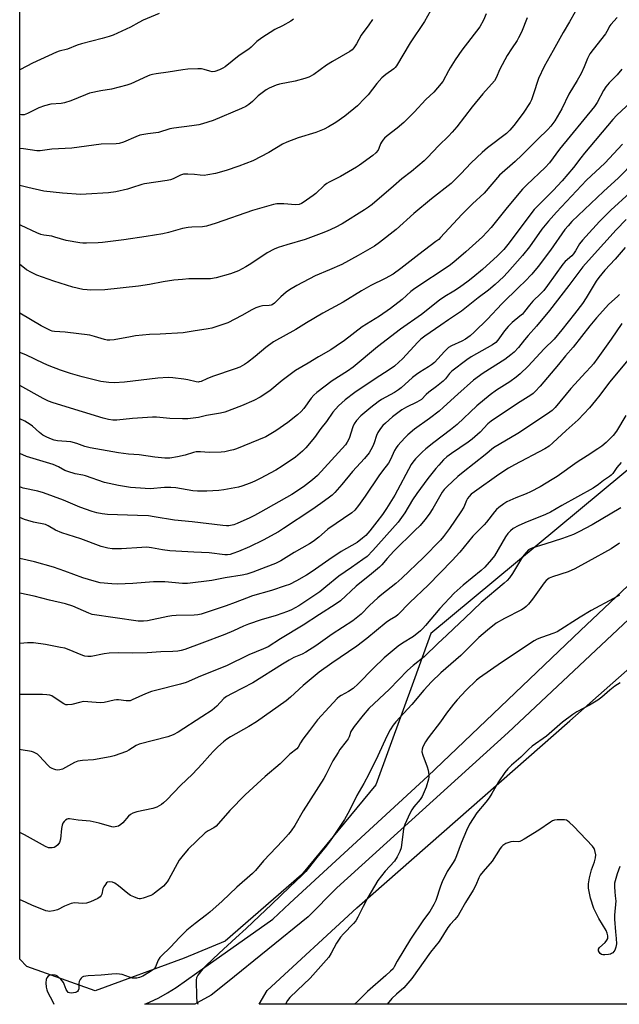
# Model space of a CAD drawing. Units: inches. Extents: x 1321762 to 1327762, y 517447 to 521448.
# Drawn here: x 1321762 to 1322005, y 517448 to 517848 of the extents above; entities that cross this region are included whole.
import ezdxf

# ---------------------------------------------------------------- set-up
doc = ezdxf.new("R2010")
doc.units = ezdxf.units.IN
doc.header["$MEASUREMENT"] = 0
for name, color, linetype in [('NTRL-Trees', 3, 'Continuous'), ('TRANS-Road', 130, 'Continuous'), ('Undefined', 1, 'Continuous')]:
    doc.layers.add(name, color=color, linetype=linetype)

msp = doc.modelspace()

# ---------------------------------------------------------------- linework, layer by layer
at = {"layer": 'NTRL-Trees'}
msp.add_lwpolyline([(1322270.31, 517447.63), (1321858.83, 517447.67), (1321862.02, 517453.28), (1321898.53, 517486.83), (1321985.1, 517562.85), (1322058.31, 517627.6), (1322174.44, 517736.7), (1322226.23, 517788.48)], dxfattribs=at)
msp.add_polyline3d([(1322201.08, 517874.74, 0), (1322135.77, 517770.5, 0), (1321928.57, 517598.34, 0), (1321922.02, 517580.29, 0), (1321906.27, 517536.8, 0), (1321876.01, 517500.2, 0), (1321845.05, 517473.26, 0), (1321828.3, 517466.39, 0), (1321792.21, 517453.07, 0), (1321764.4, 517463.05, 0), (1321761.51, 517465.97, 0), (1321761.55, 517899.36, 0)], dxfattribs=at)
at = {"layer": 'TRANS-Road'}
msp.add_lwpolyline([(1322033.36, 517626.95), (1321959.94, 517558.07), (1321890.37, 517494.91), (1321878.73, 517483.18), (1321845.94, 517456.66), (1321839.33, 517451.32), (1321833.66, 517448.18), (1321832.64, 517447.67), (1321812.32, 517447.67), (1321814.26, 517448.48), (1321817.98, 517450.27), (1321821.59, 517452.26), (1321825.08, 517454.45), (1321833.49, 517460.4), (1321864.38, 517482.27), (1321871.34, 517488.7), (1321927.29, 517540.37), (1321989.34, 517599.5), (1322035.14, 517642.67)], dxfattribs=at)
at = {"layer": 'Undefined'}
for points, elevation in [([(1322004.23, 517848.53), (1322001.76, 517845.78), (1322001.32, 517845.14), (1322000.08, 517842.89), (1321999.47, 517841.94), (1321994.48, 517835.63), (1321993.18, 517833.84), (1321992.17, 517831.92), (1321990.92, 517828.58), (1321989.61, 517825.79), (1321988.05, 517823.03), (1321984.67, 517817.48), (1321981.81, 517811.49), (1321978.89, 517806.6), (1321977.31, 517804.43), (1321976.15, 517803.12), (1321972.01, 517799.2), (1321965.6, 517792.64), (1321962.8, 517790.03), (1321956.52, 517784.53), (1321950.18, 517777.19), (1321945.45, 517772.89), (1321941.16, 517768.47), (1321932.55, 517759.17), (1321931.76, 517758.41), (1321930.65, 517757.5), (1321923.66, 517752.23), (1321916.34, 517746.55), (1321913.23, 517744.34), (1321910, 517742.51), (1321904.22, 517739.71), (1321900.36, 517737.56), (1321892.89, 517732.94), (1321884.63, 517728.46), (1321878.07, 517724.48), (1321873.75, 517721.76), (1321864.68, 517716.74), (1321861.47, 517714.53), (1321857.14, 517710.83), (1321854.11, 517708.44), (1321852.92, 517707.63), (1321850.95, 517706.57), (1321849.11, 517705.78), (1321839.84, 517702.66), (1321837.61, 517701.8), (1321835.24, 517700.7), (1321834.47, 517700.48), (1321833.98, 517700.44), (1321833.17, 517700.53), (1321829.88, 517701.33), (1321828.16, 517701.63), (1321823.79, 517702.19), (1321821.78, 517702.3), (1321817.63, 517701.99), (1321804.12, 517700.35), (1321799.84, 517700.11), (1321797.78, 517700.24), (1321794.53, 517700.65), (1321786.87, 517702.56), (1321782.19, 517703.99), (1321778.11, 517705.35), (1321773.47, 517707.1), (1321771.31, 517708.02), (1321763.95, 517711.55), (1321761.53, 517712.51)], 368), ([(1321928.48, 517851.23), (1321926, 517846.99), (1321920.14, 517838.28), (1321914.64, 517828.98), (1321914.14, 517828.3), (1321913.52, 517827.71), (1321910.29, 517825.44), (1321908.61, 517824.07), (1321906.6, 517821.72), (1321903.07, 517817.18), (1321901.67, 517815.65), (1321898.72, 517812.68), (1321893.68, 517808.49), (1321889.95, 517805.86), (1321887, 517804.15), (1321885.24, 517803.25), (1321881.83, 517801.92), (1321874.71, 517799.7), (1321869.99, 517797.94), (1321868.32, 517797.11), (1321862.69, 517793.76), (1321856.23, 517790.39), (1321850.57, 517788.18), (1321845.34, 517786.38), (1321841.02, 517785.24), (1321837.9, 517784.64), (1321836.47, 517784.45), (1321834.87, 517784.47), (1321832.5, 517784.77), (1321829.86, 517784.99), (1321828.12, 517784.96), (1321826.8, 517784.55), (1321823.92, 517783.06), (1321822.83, 517782.64), (1321821.38, 517782.36), (1321812.29, 517781.04), (1321811.15, 517780.73), (1321806.97, 517779.31), (1321805.25, 517778.8), (1321800.52, 517777.81), (1321797.64, 517777.34), (1321788.47, 517776.74), (1321786.41, 517776.7), (1321778.85, 517777.15), (1321771.29, 517778.06), (1321764.85, 517779.46), (1321761.54, 517780.38)], 376), ([(1321987.27, 517850.92), (1321984.96, 517846.84), (1321982.39, 517842.55), (1321978.33, 517835.21), (1321974.56, 517828.73), (1321972.33, 517823.85), (1321970.21, 517817.1), (1321969.47, 517815.16), (1321968.96, 517814.1), (1321966.09, 517809.66), (1321962.32, 517804.66), (1321960.72, 517802.79), (1321959.29, 517801.48), (1321951.58, 517795.56), (1321949.36, 517793.73), (1321945.02, 517789.59), (1321940.78, 517785.01), (1321936.82, 517781.13), (1321928.87, 517774.91), (1321921.67, 517769.01), (1321914.44, 517762.5), (1321907.74, 517757.2), (1321905.62, 517755.68), (1321899.08, 517751.94), (1321892.39, 517748.27), (1321887.34, 517745.99), (1321881.61, 517743.57), (1321874.06, 517739.71), (1321871.16, 517737.94), (1321869.78, 517736.93), (1321867.58, 517735.07), (1321865.03, 517732.46), (1321864.15, 517731.84), (1321863.66, 517731.65), (1321862.87, 517731.5), (1321860.18, 517731.37), (1321859.05, 517731.09), (1321857.4, 517730.55), (1321855.83, 517729.79), (1321851.78, 517727.47), (1321846.03, 517724.5), (1321844.09, 517723.78), (1321839.58, 517722.34), (1321838.14, 517722.03), (1321831.99, 517721.2), (1321827.95, 517720.52), (1321818.61, 517719.95), (1321814.2, 517719.79), (1321808.57, 517719.19), (1321806.47, 517718.87), (1321799.85, 517717.65), (1321798.13, 517717.45), (1321797.03, 517717.5), (1321795.94, 517717.69), (1321791.94, 517719.03), (1321790.06, 517719.49), (1321779.94, 517720.73), (1321775.71, 517720.95), (1321774.74, 517721.12), (1321773.98, 517721.38), (1321770.18, 517723.26), (1321761.54, 517728.4)], 370), ([(1321951.11, 517850.05), (1321950.02, 517847.52), (1321948.46, 517844.73), (1321941.1, 517835.26), (1321938.5, 517831.43), (1321936.43, 517828.18), (1321935.68, 517826.91), (1321933.38, 517822.59), (1321931.33, 517819.94), (1321929.84, 517818.25), (1321926.57, 517815.26), (1321921.79, 517810.1), (1321917.59, 517805.96), (1321914.93, 517803.68), (1321910.81, 517800.55), (1321909.75, 517799.6), (1321909.02, 517798.75), (1321908.55, 517797.99), (1321908.16, 517797.19), (1321907.47, 517795.35), (1321907.1, 517794.63), (1321906.27, 517793.6), (1321904.94, 517792.48), (1321899.63, 517788.6), (1321898.38, 517787.77), (1321891.91, 517784.03), (1321887.19, 517781.68), (1321886.3, 517781.17), (1321885.25, 517780.33), (1321881.88, 517777.1), (1321880.75, 517776.2), (1321876.74, 517773.35), (1321876, 517772.97), (1321875, 517772.64), (1321873.6, 517772.53), (1321868.86, 517772.92), (1321866.01, 517772.83), (1321864.6, 517772.66), (1321856.1, 517770.13), (1321841.36, 517764.99), (1321837.48, 517763.78), (1321835.79, 517763.55), (1321831.43, 517763.43), (1321829.97, 517763.25), (1321827.68, 517762.8), (1321822.01, 517761.21), (1321819.69, 517760.7), (1321812.9, 517759.61), (1321803.84, 517758.31), (1321795.13, 517757.2), (1321793.37, 517757.05), (1321788.6, 517756.89), (1321787.11, 517756.88), (1321785.99, 517756.96), (1321780.46, 517758.02), (1321775.84, 517759.38), (1321774.52, 517759.7), (1321771.34, 517760.12), (1321770.09, 517760.4), (1321768.51, 517761.05), (1321762.08, 517764.09), (1321761.54, 517764.32)], 374), ([(1321967.73, 517848.42), (1321965.42, 517842.65), (1321964.25, 517840.29), (1321963.66, 517839.29), (1321961.3, 517835.81), (1321959.59, 517833.11), (1321956.67, 517827.58), (1321955.11, 517824.05), (1321954.41, 517822.85), (1321949.66, 517817.56), (1321945.3, 517812.22), (1321939.16, 517804.19), (1321937.28, 517802), (1321935.73, 517800.32), (1321931.78, 517796.62), (1321927.09, 517791.53), (1321925.86, 517790.32), (1321920.67, 517786.04), (1321916.74, 517783.05), (1321913.33, 517780.01), (1321904.7, 517772.58), (1321903.29, 517771.52), (1321901.56, 517770.37), (1321892.52, 517764.73), (1321889.73, 517763.24), (1321886.46, 517761.79), (1321883.99, 517760.77), (1321877.45, 517758.44), (1321870.08, 517756.17), (1321866.47, 517755.13), (1321864.9, 517754.51), (1321862.12, 517752.99), (1321855.37, 517748.45), (1321853.35, 517747.24), (1321850.48, 517745.71), (1321847.15, 517744.45), (1321841.33, 517742.86), (1321839.05, 517742.44), (1321837.6, 517742.37), (1321830.3, 517742.34), (1321827.67, 517742.17), (1321824.17, 517741.8), (1321819.75, 517741.21), (1321814.28, 517740.13), (1321809.77, 517739.44), (1321796.15, 517737.99), (1321790.34, 517737.86), (1321788.89, 517737.89), (1321787.12, 517738.09), (1321783.06, 517739.03), (1321775.33, 517741.5), (1321768.47, 517743.91), (1321766.36, 517744.91), (1321764.31, 517746.04), (1321762.74, 517747.22), (1321761.54, 517748.23)], 372), ([(1321818.24, 517850.2), (1321811.7, 517847.5), (1321809.97, 517846.61), (1321806.57, 517844.65), (1321799.51, 517841.46), (1321797.84, 517840.86), (1321795.01, 517840.06), (1321786.69, 517837.94), (1321784.89, 517837.31), (1321780.99, 517835.69), (1321777.49, 517834.87), (1321776.42, 517834.53), (1321766.67, 517829.96), (1321761.89, 517827.52), (1321761.55, 517827.39)], 382), ([(1321872.8, 517847.86), (1321871.63, 517847.09), (1321868.35, 517845.25), (1321865.16, 517843.73), (1321859.94, 517840.34), (1321857.91, 517838.83), (1321855.57, 517836.56), (1321854.6, 517835.71), (1321850.75, 517833.2), (1321845.06, 517828.59), (1321844.06, 517827.98), (1321842.74, 517827.33), (1321840.81, 517826.67), (1321839.7, 517826.54), (1321838.77, 517826.71), (1321836.53, 517827.52), (1321835.4, 517827.78), (1321833.95, 517827.79), (1321829.85, 517827.53), (1321827.82, 517827.31), (1321821.84, 517826.34), (1321816.98, 517825.71), (1321815.53, 517825.43), (1321814.39, 517825.12), (1321813.38, 517824.74), (1321806.63, 517821.69), (1321804.98, 517821.04), (1321798.79, 517819.49), (1321794.44, 517818.84), (1321789.87, 517817.81), (1321788.22, 517817.22), (1321782.27, 517814.72), (1321779.75, 517813.86), (1321778.37, 517813.66), (1321774.1, 517813.3), (1321771.65, 517812.73), (1321769.28, 517811.93), (1321764.64, 517809.52), (1321763.29, 517809.09), (1321762.2, 517808.97), (1321761.54, 517809.13)], 380), ([(1321904.86, 517847.82), (1321903.37, 517845.6), (1321900.3, 517841.43), (1321898.37, 517837.89), (1321897.32, 517836.23), (1321896.57, 517835.41), (1321895.68, 517834.73), (1321888.58, 517830.77), (1321886.22, 517829.18), (1321881.05, 517825.46), (1321879, 517824.39), (1321877.38, 517823.76), (1321873.41, 517822.76), (1321867.04, 517821.51), (1321865.67, 517821.04), (1321862.92, 517819.9), (1321861.63, 517819.19), (1321859.52, 517817.62), (1321858.4, 517816.69), (1321856.15, 517814.47), (1321854.59, 517813.23), (1321853.43, 517812.43), (1321851.59, 517811.55), (1321840.11, 517806.77), (1321835.74, 517805.39), (1321834.34, 517805.03), (1321831.39, 517804.57), (1321824.09, 517803.65), (1321822.53, 517803.29), (1321817.96, 517801.82), (1321813.53, 517801.33), (1321810.33, 517800.72), (1321808.69, 517800.15), (1321803.67, 517797.92), (1321801.91, 517797.4), (1321800.74, 517797.28), (1321794.6, 517797.05), (1321782.74, 517795.53), (1321774.56, 517795.04), (1321769.88, 517794.43), (1321768.47, 517794.38), (1321763.01, 517795.24), (1321761.54, 517795.35)], 378), ([(1322006.14, 517827.59), (1322004.27, 517825.31), (1322003.09, 517824), (1322001.04, 517822.02), (1321999.69, 517820.42), (1321998.72, 517818.96), (1321996.12, 517814.07), (1321995.06, 517812.41), (1321980.9, 517795.12), (1321976.79, 517789.56), (1321975.05, 517787.7), (1321967.56, 517780.57), (1321965.82, 517778.77), (1321959.6, 517771.34), (1321953.03, 517763.2), (1321949.55, 517759.47), (1321942.83, 517753.34), (1321937.88, 517749.17), (1321936.05, 517747.71), (1321922.05, 517738.43), (1321920.47, 517737.19), (1321916.91, 517734.03), (1321912.14, 517730.29), (1321907.73, 517727.23), (1321900.62, 517722.87), (1321893.42, 517717.35), (1321890.07, 517715.01), (1321887.9, 517713.6), (1321882.86, 517710.76), (1321878.7, 517708.1), (1321873.56, 517705.15), (1321868.13, 517701.15), (1321863.15, 517696.95), (1321859.27, 517694.28), (1321856.64, 517692.99), (1321851.58, 517690.81), (1321844.82, 517688.22), (1321843.17, 517687.8), (1321837.35, 517686.88), (1321834.19, 517686.01), (1321829.78, 517685.58), (1321827.72, 517685.5), (1321822.52, 517685.66), (1321817.12, 517686.15), (1321815.47, 517686.19), (1321807.38, 517685.61), (1321800.96, 517685.02), (1321799.31, 517684.99), (1321797.62, 517685.22), (1321795.43, 517685.77), (1321787.09, 517688.4), (1321775.17, 517691.98), (1321773.26, 517692.66), (1321771, 517693.75), (1321761.53, 517699.11)], 366), ([(1322011.54, 517815.87), (1322004.13, 517808.95), (1322002.45, 517807.07), (1321990.97, 517793.39), (1321989.53, 517791.61), (1321986.47, 517787.59), (1321981.98, 517782.2), (1321978.29, 517778.32), (1321971.61, 517771.71), (1321970.6, 517770.62), (1321959.89, 517756.28), (1321958.18, 517754.25), (1321955.72, 517751.76), (1321949.5, 517746.22), (1321945.58, 517742.9), (1321943.74, 517741.44), (1321940.17, 517738.89), (1321937.87, 517737.42), (1321934.21, 517735.26), (1321932.1, 517733.79), (1321924.73, 517727.92), (1321916.23, 517721.94), (1321906.91, 517714.83), (1321896.96, 517706.54), (1321894.72, 517704.93), (1321888.54, 517700.99), (1321882.3, 517696.21), (1321881.03, 517695.12), (1321879.94, 517693.97), (1321876.94, 517689.76), (1321875.82, 517688.45), (1321874.37, 517687.12), (1321870.5, 517684.05), (1321865.62, 517680.69), (1321861.55, 517678.24), (1321849.54, 517673.33), (1321848.43, 517672.96), (1321847.06, 517672.62), (1321844.83, 517672.16), (1321843.42, 517671.97), (1321838.49, 517671.77), (1321834.95, 517672.1), (1321833.25, 517672.06), (1321832.12, 517671.83), (1321828.74, 517670.79), (1321825.69, 517670.03), (1321822.45, 517669.56), (1321820.42, 517669.5), (1321816.47, 517669.96), (1321810.1, 517670.9), (1321805.76, 517671.18), (1321801.72, 517671.65), (1321790.16, 517673.77), (1321788.02, 517674.31), (1321784.75, 517675.48), (1321782.31, 517676.14), (1321776.93, 517676.63), (1321775.5, 517676.88), (1321774.39, 517677.22), (1321772.51, 517678.04), (1321770.98, 517678.94), (1321769.55, 517680), (1321766.7, 517682.52), (1321765.8, 517683.21), (1321763.57, 517684.51), (1321761.53, 517685.56)], 364), ([(1322006.42, 517797.09), (1321999.22, 517789.45), (1321991.87, 517782.45), (1321979.66, 517769.49), (1321976.37, 517765.83), (1321973.73, 517762.55), (1321968.61, 517755.44), (1321965.86, 517751.92), (1321959.77, 517744.92), (1321958.15, 517743.15), (1321954.69, 517740.07), (1321952.03, 517737.84), (1321947.85, 517734.67), (1321940.99, 517729.26), (1321935.72, 517725.72), (1321932.66, 517723.53), (1321926.07, 517719.07), (1321924.56, 517717.95), (1321923.23, 517716.68), (1321917.08, 517709.9), (1321915.58, 517708.49), (1321913.79, 517706.97), (1321911.59, 517705.44), (1321905.89, 517701.77), (1321897.64, 517696.16), (1321893.82, 517693.28), (1321891.01, 517690.74), (1321888.71, 517688.2), (1321886.11, 517684.44), (1321883.84, 517681.52), (1321881.28, 517677.93), (1321877.84, 517673.73), (1321876.38, 517672.36), (1321873.54, 517669.96), (1321868.2, 517666.24), (1321865.6, 517664.67), (1321859.23, 517661.26), (1321856.99, 517660.12), (1321855.18, 517659.31), (1321851.8, 517658.11), (1321850.38, 517657.7), (1321844.41, 517656.64), (1321842.44, 517656.39), (1321837.54, 517656.09), (1321835.5, 517656.06), (1321833.8, 517656.13), (1321831.83, 517656.31), (1321825, 517657.43), (1321822.98, 517657.65), (1321820.3, 517657.56), (1321814.49, 517657.13), (1321808.56, 517657.47), (1321806.51, 517657.68), (1321801.66, 517658.41), (1321795.93, 517659.64), (1321788.3, 517662.35), (1321787.18, 517662.62), (1321784.02, 517663.17), (1321781.02, 517664.08), (1321779.9, 517664.52), (1321777.24, 517666), (1321775.05, 517666.92), (1321764.24, 517670.16), (1321761.53, 517671.38)], 362), ([(1322011.27, 517790.09), (1322004.85, 517783.46), (1321998.77, 517777.87), (1321985.85, 517765.65), (1321984.31, 517763.97), (1321983.03, 517762.42), (1321977.17, 517754.07), (1321972.15, 517747.42), (1321969.65, 517744.33), (1321966.8, 517741.34), (1321964.46, 517739.14), (1321957.45, 517732.2), (1321951.54, 517726.06), (1321946.15, 517720.68), (1321944.5, 517719.23), (1321942.64, 517717.92), (1321941.18, 517717.13), (1321936.9, 517715.15), (1321935.73, 517714.43), (1321934.06, 517712.88), (1321929.99, 517708.46), (1321928.86, 517707.42), (1321927.67, 517706.62), (1321924.1, 517704.5), (1321922.72, 517703.53), (1321921.17, 517702.27), (1321916.52, 517698.13), (1321915.38, 517697.23), (1321913.82, 517696.28), (1321908.5, 517693.33), (1321907.11, 517692.43), (1321904.13, 517690.11), (1321900.16, 517686.69), (1321898.37, 517684.81), (1321897.42, 517683.5), (1321896.88, 517682.25), (1321895.37, 517677.47), (1321894.62, 517676), (1321893.85, 517674.9), (1321882.51, 517662.45), (1321880.53, 517660.67), (1321876.77, 517657.82), (1321872.02, 517654.81), (1321859.38, 517647.56), (1321856.86, 517646.2), (1321855.06, 517645.29), (1321849.86, 517642.97), (1321848.46, 517642.49), (1321846.47, 517642.08), (1321845.59, 517642.05), (1321844.1, 517642.16), (1321831.61, 517643.67), (1321824.36, 517644.29), (1321816.17, 517645.71), (1321813.89, 517646.04), (1321809.32, 517646.3), (1321797.16, 517646.66), (1321795.01, 517646.87), (1321792.89, 517647.29), (1321790.99, 517647.86), (1321786.01, 517649.62), (1321779.28, 517652.44), (1321771.12, 517655.51), (1321768.93, 517656.12), (1321762.88, 517657.4), (1321761.53, 517657.87)], 360), ([(1322009.36, 517777.34), (1322001.65, 517770.26), (1321997.16, 517765.75), (1321991.53, 517759.65), (1321990.24, 517758.16), (1321989.04, 517756.61), (1321987.33, 517753.74), (1321986.54, 517752.62), (1321985.8, 517751.78), (1321983.16, 517749.46), (1321982.2, 517748.42), (1321976.02, 517739.64), (1321974.42, 517737.6), (1321973.29, 517736.39), (1321969.99, 517733.31), (1321968.7, 517731.76), (1321966.64, 517729.08), (1321965.75, 517728.07), (1321964.78, 517727.18), (1321961.62, 517724.65), (1321960.01, 517723.03), (1321958.52, 517721.29), (1321955.82, 517717.48), (1321954.94, 517716.53), (1321953.63, 517715.6), (1321945, 517710.72), (1321943.18, 517709.53), (1321937.13, 517704.85), (1321936.19, 517703.93), (1321934.53, 517701.78), (1321933.6, 517700.8), (1321930.9, 517698.65), (1321927.73, 517696.41), (1321926.66, 517695.44), (1321924.72, 517693.42), (1321922.89, 517692.27), (1321918.62, 517690.22), (1321916.82, 517689.17), (1321913.03, 517686.33), (1321910.11, 517683.79), (1321909.08, 517682.74), (1321908.12, 517681.62), (1321906.98, 517679.98), (1321906.43, 517678.75), (1321905.49, 517675.81), (1321904.98, 517674.47), (1321904.24, 517672.88), (1321903.48, 517671.66), (1321901.67, 517669.45), (1321896.73, 517664.16), (1321892.43, 517658.9), (1321889.57, 517655.54), (1321888.53, 517654.5), (1321887.45, 517653.65), (1321883.89, 517651.06), (1321880.25, 517648.59), (1321868.74, 517640.93), (1321866.67, 517639.64), (1321860.44, 517636.18), (1321854.91, 517633.52), (1321850.47, 517631.64), (1321848.1, 517630.76), (1321847.04, 517630.43), (1321846.01, 517630.27), (1321844.91, 517630.27), (1321838.49, 517631.05), (1321832.25, 517631.29), (1321822.56, 517631.86), (1321819.48, 517632.25), (1321815.06, 517633.14), (1321813.17, 517633.31), (1321811.17, 517633.28), (1321802.86, 517632.73), (1321799.12, 517632.75), (1321797.39, 517632.97), (1321794.56, 517633.64), (1321786.39, 517636.72), (1321778.58, 517639.19), (1321776.03, 517640.31), (1321773.14, 517642), (1321771.96, 517642.53), (1321767.15, 517643.56), (1321764.86, 517644.15), (1321763.47, 517644.59), (1321761.53, 517645.37)], 358), ([(1322007.99, 517766.49), (1322003.88, 517762.3), (1321993.87, 517751.22), (1321990.39, 517747.26), (1321988.26, 517744.59), (1321984.67, 517739.65), (1321976.79, 517729.55), (1321971.56, 517723.12), (1321968.08, 517719.41), (1321966.56, 517717.6), (1321964.22, 517714.53), (1321962.43, 517712.63), (1321961.13, 517711.49), (1321958.59, 517709.61), (1321949.89, 517704.01), (1321945.96, 517701.18), (1321939.49, 517695.6), (1321933.78, 517690.25), (1321931.94, 517688.63), (1321927.98, 517685.59), (1321921.97, 517681.31), (1321919.24, 517679.02), (1321917.97, 517677.82), (1321915.14, 517674.65), (1321914.43, 517673.74), (1321913.84, 517672.67), (1321912.22, 517668.94), (1321911.36, 517667.48), (1321908.91, 517664.42), (1321907.43, 517662.39), (1321901.83, 517654.13), (1321899.11, 517650.26), (1321897.64, 517648.4), (1321896.42, 517647.27), (1321886.72, 517640.63), (1321885.35, 517639.53), (1321883.03, 517637.41), (1321880.72, 517635.73), (1321879.24, 517634.79), (1321873.06, 517631.26), (1321867.63, 517627.83), (1321865.43, 517626.73), (1321861.57, 517625.19), (1321856.29, 517623.23), (1321853.83, 517622.42), (1321851.88, 517621.98), (1321845, 517620.87), (1321839.56, 517619.8), (1321829.7, 517618.66), (1321827.62, 517618.67), (1321820.47, 517619.26), (1321818.74, 517619.32), (1321815.88, 517619.25), (1321807.55, 517618.67), (1321801.21, 517618.36), (1321798.89, 517618.43), (1321794.25, 517618.86), (1321791.71, 517619.51), (1321787.23, 517620.9), (1321779.79, 517623.57), (1321775.28, 517625.27), (1321767.54, 517627.45), (1321761.53, 517628.82)], 356), ([(1322007.58, 517755.15), (1322003.44, 517750.43), (1321999.29, 517745.86), (1321996.86, 517742.99), (1321995.81, 517741.49), (1321991.67, 517734.72), (1321990.15, 517732.41), (1321986.94, 517728.12), (1321981.83, 517721.66), (1321978.62, 517717.88), (1321974.62, 517713.93), (1321968.15, 517706.89), (1321964.88, 517703.81), (1321963.27, 517702.49), (1321960.62, 517700.61), (1321955.25, 517697.2), (1321952.7, 517695.31), (1321947.28, 517690.73), (1321939.22, 517683.16), (1321936.6, 517681), (1321929.79, 517675.89), (1321926.55, 517673.31), (1321925, 517671.95), (1321922.31, 517669.27), (1321921.21, 517667.93), (1321920.56, 517666.97), (1321913.88, 517654.52), (1321910.49, 517649.1), (1321908.88, 517646.71), (1321906.68, 517643.65), (1321903.78, 517639.95), (1321902.09, 517638.09), (1321900.86, 517636.98), (1321898.61, 517635.3), (1321892.14, 517631.57), (1321887.06, 517628.16), (1321880.37, 517623.46), (1321878.1, 517622.05), (1321874.01, 517619.66), (1321871.1, 517618.21), (1321869.44, 517617.61), (1321863.8, 517615.83), (1321856.12, 517613.61), (1321853.67, 517612.71), (1321849.11, 517610.85), (1321845.41, 517609.47), (1321835.27, 517606.16), (1321833.83, 517605.88), (1321832.37, 517605.72), (1321825.06, 517605.59), (1321823.35, 517605.48), (1321821.64, 517605.19), (1321813.49, 517603.46), (1321811.81, 517603.32), (1321809.6, 517603.32), (1321791, 517606.01), (1321789.58, 517606.52), (1321783.07, 517609.44), (1321780.09, 517610.41), (1321773.59, 517611.78), (1321767.39, 517613.51), (1321761.53, 517614.67)], 354), ([(1322005.17, 517736.03), (1322004.38, 517735.21), (1322000.9, 517732.04), (1321995.84, 517726.5), (1321993.23, 517723.34), (1321986.36, 517714.64), (1321983.33, 517711.15), (1321980.49, 517707.63), (1321972.94, 517698.72), (1321971.01, 517696.62), (1321970.18, 517695.86), (1321969.25, 517695.17), (1321963.79, 517691.78), (1321953.11, 517684.63), (1321951.7, 517683.42), (1321948.55, 517680.1), (1321945.33, 517677.22), (1321943.76, 517676.05), (1321936.9, 517671.44), (1321935.06, 517670.01), (1321933.75, 517668.85), (1321931.75, 517666.75), (1321930.62, 517665.4), (1321927.37, 517661.22), (1321922.93, 517655.21), (1321921.14, 517652.61), (1321918.02, 517647.31), (1321915.31, 517643.58), (1321905.05, 517632), (1321902.72, 517629.64), (1321901, 517628.3), (1321896.29, 517625.13), (1321891.19, 517621.56), (1321885.94, 517617.22), (1321883.43, 517615.28), (1321874.91, 517609.57), (1321871.95, 517607.91), (1321870.38, 517607.22), (1321865.66, 517605.59), (1321859.67, 517603.82), (1321854.5, 517602.14), (1321852.45, 517601.27), (1321848.42, 517599.37), (1321844.8, 517597.86), (1321835.52, 517594.3), (1321828.56, 517591.83), (1321827.07, 517591.39), (1321825.7, 517591.16), (1321823.71, 517590.97), (1321818.92, 517590.91), (1321813.26, 517590.38), (1321807.35, 517590.29), (1321801.68, 517590.42), (1321797.86, 517590.24), (1321795.86, 517590.03), (1321790.6, 517588.97), (1321789.15, 517588.92), (1321787.98, 517589.08), (1321787.13, 517589.33), (1321780.99, 517591.97), (1321779.86, 517592.29), (1321778.11, 517592.66), (1321771.94, 517593.78), (1321767.11, 517594.51), (1321764.75, 517594.5), (1321761.75, 517594.2), (1321761.52, 517594.21)], 352), ([(1322006.16, 517724.25), (1322001.81, 517717.92), (1321996.38, 517710.24), (1321994.65, 517707.91), (1321993.59, 517706.64), (1321991.5, 517704.49), (1321985.48, 517697.88), (1321979.04, 517690.15), (1321977.85, 517688.91), (1321976.95, 517688.16), (1321976.01, 517687.5), (1321963.92, 517679.62), (1321954.08, 517673.73), (1321950.71, 517670.83), (1321941.65, 517663.84), (1321939.55, 517662.06), (1321935.15, 517658.06), (1321934.02, 517656.85), (1321933.23, 517655.69), (1321929.35, 517649.12), (1321927.84, 517646.75), (1321926.16, 517644.47), (1321924.2, 517642.22), (1321922.12, 517640.1), (1321913.5, 517631.73), (1321910.81, 517628.82), (1321908.7, 517626.25), (1321907.73, 517625.22), (1321904.45, 517622.48), (1321898.17, 517617.5), (1321891.81, 517611.56), (1321889.68, 517610.02), (1321883.28, 517606), (1321876.74, 517601.68), (1321867.49, 517596.12), (1321862.44, 517592.94), (1321860.59, 517592.03), (1321854.59, 517589.58), (1321845.49, 517585.13), (1321834.99, 517580.91), (1321829.09, 517578.4), (1321826.85, 517577.68), (1321816.75, 517575.15), (1321815.08, 517574.67), (1321812.57, 517573.77), (1321807.26, 517571.28), (1321806.43, 517570.99), (1321805.87, 517570.9), (1321804.74, 517570.92), (1321801.65, 517571.3), (1321800.83, 517571.32), (1321799.96, 517571.21), (1321795.9, 517570.31), (1321794.16, 517570.1), (1321789.21, 517570.58), (1321787.45, 517570.61), (1321786.32, 517570.42), (1321782.64, 517569.47), (1321780.9, 517569.25), (1321780.21, 517569.36), (1321779.43, 517569.7), (1321775.53, 517572.33), (1321774.53, 517572.91), (1321773.71, 517573.2), (1321772.55, 517573.39), (1321770.84, 517573.48), (1321761.52, 517573.48)], 350), ([(1322010.77, 517711.9), (1322001.12, 517700.39), (1321997.28, 517695.16), (1321995.47, 517692.92), (1321993.02, 517690.05), (1321988.4, 517685.12), (1321983.52, 517680.73), (1321978.18, 517675.71), (1321976.6, 517674.44), (1321974.88, 517673.37), (1321962.5, 517666.81), (1321960.1, 517665.46), (1321956.19, 517662.84), (1321946.32, 517655.9), (1321944.95, 517654.85), (1321944.11, 517654.02), (1321943.4, 517653.09), (1321943.03, 517652.36), (1321941.92, 517649.64), (1321940.72, 517647.7), (1321936.14, 517640.98), (1321933.73, 517637.73), (1321932.45, 517636.22), (1321925.57, 517629.12), (1321916.77, 517620.72), (1321914.36, 517618.59), (1321908.67, 517614.15), (1321907.09, 517612.83), (1321903.58, 517609.62), (1321900.23, 517606.18), (1321898.97, 517605), (1321896.91, 517603.42), (1321888.52, 517598.05), (1321881.79, 517593.31), (1321877.84, 517590.7), (1321876.3, 517589.92), (1321872.9, 517588.48), (1321871.05, 517587.51), (1321868.26, 517585.89), (1321856.29, 517578.23), (1321847.78, 517573.97), (1321845.5, 517572.72), (1321844.47, 517571.87), (1321841.59, 517568.77), (1321839.72, 517567.19), (1321835.57, 517564.38), (1321825.85, 517558.27), (1321823.84, 517557.12), (1321821.73, 517556.3), (1321810.01, 517553.31), (1321808.89, 517552.77), (1321805.89, 517550.92), (1321804.86, 517550.37), (1321799.94, 517548.52), (1321798.21, 517548.12), (1321791.46, 517546.91), (1321786.98, 517546.66), (1321785.07, 517546.41), (1321783.75, 517545.89), (1321778.88, 517543.22), (1321777.8, 517542.9), (1321776.71, 517542.82), (1321776.16, 517542.88), (1321775.39, 517543.11), (1321774.64, 517543.44), (1321773.95, 517543.88), (1321772.91, 517544.86), (1321769.62, 517548.51), (1321768.7, 517549.24), (1321767.68, 517549.84), (1321767.15, 517550.08), (1321766.3, 517550.31), (1321762.17, 517550.97), (1321761.52, 517551.11)], 348), ([(1322007.77, 517686.81), (1322004.04, 517680.54), (1322002.66, 517678.79), (1321999.79, 517675.86), (1321998.05, 517674.42), (1321996.48, 517673.27), (1321992.12, 517670.43), (1321988.08, 517667.95), (1321979.87, 517662.09), (1321977.87, 517660.8), (1321973, 517657.91), (1321969.08, 517655.86), (1321967.27, 517655.06), (1321963.04, 517653.45), (1321959.45, 517651.73), (1321958.23, 517651), (1321956.17, 517649.43), (1321955.3, 517648.68), (1321954.37, 517647.66), (1321951.14, 517643.48), (1321950.21, 517642.39), (1321945.62, 517637.81), (1321940.41, 517631.38), (1321937.28, 517627.9), (1321927.5, 517617.91), (1321920.09, 517610.87), (1321915.2, 517605.85), (1321914.32, 517605.18), (1321911.72, 517603.7), (1321910.37, 517602.81), (1321902.55, 517596.23), (1321898.54, 517593.13), (1321888.39, 517586.27), (1321883.13, 517582.55), (1321876.64, 517577.23), (1321871.61, 517572.37), (1321869.83, 517570.9), (1321857.78, 517562.42), (1321854.61, 517560.49), (1321847.22, 517556.26), (1321845.72, 517555.31), (1321844.38, 517554.32), (1321842.08, 517552.28), (1321840.29, 517550.5), (1321838.75, 517548.86), (1321835.67, 517545.33), (1321831.73, 517541.15), (1321826.83, 517536.56), (1321821.23, 517530.67), (1321819.99, 517529.48), (1321819.09, 517528.77), (1321817.27, 517527.79), (1321815.65, 517527.14), (1321809.08, 517525.79), (1321808.24, 517525.57), (1321807.46, 517525.26), (1321806.55, 517524.71), (1321805.71, 517524.01), (1321803.41, 517521.43), (1321802.59, 517520.64), (1321801.65, 517520.07), (1321800.35, 517519.68), (1321799.8, 517519.66), (1321798.96, 517519.78), (1321793.86, 517521.17), (1321790.13, 517522.03), (1321785.27, 517522.42), (1321781.81, 517522.94), (1321781.26, 517522.95), (1321780.75, 517522.85), (1321780.12, 517522.45), (1321779.57, 517521.86), (1321779.09, 517521.2), (1321778.75, 517520.46), (1321778.49, 517519.05), (1321778.04, 517514.72), (1321777.65, 517513.38), (1321777.02, 517512.47), (1321776.2, 517511.71), (1321775.48, 517511.34), (1321774.66, 517511.17), (1321773.81, 517511.14), (1321773.26, 517511.21), (1321771.93, 517511.72), (1321763.53, 517516.48), (1321761.85, 517517.27), (1321761.52, 517517.36)], 346), ([(1322005.88, 517667.77), (1322004.18, 517665.7), (1322002.45, 517663.33), (1322001.88, 517662.67), (1322001.2, 517662.11), (1321998.78, 517660.42), (1321996.76, 517658.81), (1321994.59, 517657.37), (1321981.85, 517650.31), (1321977.19, 517647.61), (1321975.18, 517646.62), (1321966.82, 517643.21), (1321964.02, 517641.98), (1321962.02, 517640.89), (1321960.88, 517640.03), (1321959.89, 517638.98), (1321958.94, 517637.59), (1321954.46, 517629.89), (1321953.18, 517628.31), (1321950.49, 517625.25), (1321948.97, 517623.9), (1321941.65, 517617.94), (1321938.04, 517614.7), (1321932.21, 517608.41), (1321926.46, 517601.6), (1321925.35, 517600.38), (1321924.33, 517599.41), (1321921.46, 517597.06), (1321917.08, 517594.34), (1321915.28, 517593.1), (1321909.61, 517588.36), (1321905.32, 517584.26), (1321899.06, 517577.79), (1321896.99, 517575.9), (1321895.13, 517574.67), (1321892.11, 517573.16), (1321891.39, 517572.64), (1321890.52, 517571.84), (1321887.24, 517568.42), (1321882.55, 517563.18), (1321879.26, 517558.91), (1321876.62, 517555.31), (1321875.62, 517553.84), (1321874.64, 517552.09), (1321874.07, 517551.37), (1321871.29, 517549.27), (1321867.29, 517545.34), (1321861.31, 517540.17), (1321853.19, 517532.77), (1321846.85, 517526.44), (1321841.3, 517519.96), (1321840.39, 517519.27), (1321838.04, 517518.06), (1321836.84, 517517.25), (1321830, 517510.64), (1321827.35, 517507.61), (1321826.31, 517506.25), (1321822.15, 517498.5), (1321821.37, 517497.33), (1321819.92, 517495.69), (1321816.31, 517492.75), (1321815.58, 517492.28), (1321814.79, 517491.9), (1321811.73, 517490.78), (1321810.61, 517490.52), (1321810.05, 517490.52), (1321809.49, 517490.63), (1321807.83, 517491.23), (1321806.59, 517491.89), (1321805.51, 517492.67), (1321801.61, 517495.8), (1321800.21, 517496.79), (1321799.19, 517497.22), (1321797.9, 517497.45), (1321797.22, 517497.27), (1321796.84, 517496.93), (1321796.32, 517496.29), (1321795.71, 517495.31), (1321795.35, 517494.52), (1321794.86, 517492.38), (1321794.68, 517491.89), (1321794.22, 517491.3), (1321793.27, 517490.67), (1321790.29, 517489.25), (1321788.68, 517488.73), (1321787.07, 517488.58), (1321783.73, 517488.82), (1321782.4, 517488.62), (1321779.75, 517487.55), (1321776.92, 517486.01), (1321775.22, 517485.57), (1321773.47, 517485.38), (1321772.91, 517485.43), (1321772.11, 517485.64), (1321766.45, 517487.88), (1321762.42, 517489.76), (1321761.51, 517490.09)], 344), ([(1322005.2, 517613.92), (1322002.76, 517612.46), (1321993.74, 517607.65), (1321989.26, 517604.91), (1321979.96, 517598.93), (1321978.6, 517598.37), (1321973.51, 517596.73), (1321971.73, 517595.98), (1321970.51, 517595.35), (1321957.26, 517586.56), (1321948.36, 517580.28), (1321947.11, 517579.3), (1321942.93, 517575.25), (1321939.29, 517571.3), (1321937.78, 517569.52), (1321934.92, 517565.89), (1321932.48, 517562.41), (1321927.51, 517555.93), (1321926.42, 517554.23), (1321925.36, 517552.29), (1321925.01, 517551.28), (1321924.96, 517550.2), (1321925.34, 517548.82), (1321927.05, 517544.15), (1321927.48, 517542.76), (1321927.76, 517540.81), (1321927.72, 517539.97), (1321927.57, 517539.15), (1321926.62, 517535.88), (1321924.99, 517532.1), (1321924.21, 517530.89), (1321921.66, 517527.81), (1321920.86, 517526.68), (1321920.07, 517525.14), (1321918.01, 517520.65), (1321917.66, 517519.55), (1321917.34, 517517.84), (1321916.54, 517511.21), (1321916, 517509.65), (1321914.92, 517507.54), (1321913.75, 517505.82), (1321909.97, 517501.75), (1321907.06, 517497.98), (1321902.96, 517490.98), (1321901.06, 517487.41), (1321898.95, 517483.03), (1321898.12, 517481.55), (1321897.21, 517480.44), (1321893.07, 517476.33), (1321891.9, 517474.95), (1321890.2, 517472.43), (1321888.08, 517468.37), (1321887.07, 517466.82), (1321879.5, 517458.24), (1321874.2, 517453.26), (1321871.26, 517450.33), (1321870.33, 517449.21), (1321869.67, 517448.01), (1321869.55, 517447.67)], 338), ([(1322005.46, 517578.3), (1322003.34, 517576.83), (1322001.27, 517575.2), (1321998.02, 517572.37), (1321996.48, 517571.22), (1321993.04, 517569.16), (1321987.88, 517566.49), (1321986.21, 517565.41), (1321982.05, 517562.31), (1321975.58, 517556.61), (1321969.68, 517552.46), (1321968.25, 517551.15), (1321965.2, 517547.99), (1321961.3, 517544.78), (1321959.88, 517543.33), (1321958.64, 517541.75), (1321956.06, 517537.97), (1321953.33, 517533.24), (1321952.25, 517531.54), (1321950.85, 517529.71), (1321947.29, 517525.46), (1321944.23, 517520.81), (1321943.03, 517518.3), (1321940.86, 517513.06), (1321939, 517507.91), (1321938.47, 517506.64), (1321937.66, 517505.21), (1321935.17, 517501.64), (1321933.12, 517497.34), (1321932.47, 517495.69), (1321930.54, 517489.76), (1321929.84, 517488.18), (1321928.12, 517485.28), (1321925.62, 517481.91), (1321920.26, 517474.14), (1321914.92, 517465.2), (1321913.67, 517462.81), (1321913.22, 517462.1), (1321912.24, 517461.05), (1321910.33, 517459.27), (1321902.78, 517452.78), (1321898.75, 517448.72), (1321897.53, 517447.66)], 336), ([(1322005.31, 517503.57), (1322004.22, 517500.61), (1322003.41, 517497.86), (1322003.22, 517496.82), (1322003.17, 517495.5), (1322003.33, 517493.21), (1322003.66, 517490.55), (1322003.7, 517489.68), (1322003.23, 517483.89), (1322003.2, 517482.17), (1322003.55, 517477.11), (1322003.89, 517474.4), (1322004.03, 517472.2), (1322003.8, 517470.88), (1322003.31, 517469.63), (1322002.47, 517468.56), (1322002.04, 517468.25), (1322001.54, 517468.05), (1322000.71, 517467.88), (1321999.28, 517467.75), (1321998.44, 517467.76), (1321997.93, 517467.85), (1321997.34, 517468.25), (1321997.05, 517468.67), (1321996.74, 517469.36), (1321996.68, 517470.05), (1321997.04, 517470.68), (1321999.42, 517472.78), (1322000.13, 517473.64), (1322000.44, 517474.38), (1322000.43, 517475.43), (1322000.2, 517476.52), (1321999.8, 517477.58), (1321996.86, 517482.44), (1321994.86, 517486.55), (1321993.51, 517490.82), (1321992.64, 517494.88), (1321992.58, 517495.74), (1321992.62, 517496.56), (1321992.98, 517499.03), (1321993.89, 517502.29), (1321995.04, 517505.58), (1321995.51, 517507.21), (1321995.57, 517508.34), (1321995.24, 517510.07), (1321994.93, 517510.87), (1321994.25, 517511.82), (1321986.7, 517519.86), (1321984.81, 517521.65), (1321984.15, 517522.16), (1321983.67, 517522.42), (1321982.85, 517522.59), (1321981.69, 517522.64), (1321979.92, 517522.59), (1321978.77, 517522.44), (1321977.96, 517522.13), (1321977.21, 517521.7), (1321972.48, 517518.43), (1321966.52, 517514.71), (1321965.27, 517514), (1321964.75, 517513.8), (1321964.22, 517513.69), (1321962.08, 517513.81), (1321961.09, 517513.7), (1321959, 517512.91), (1321957.82, 517512.22), (1321957.25, 517511.61), (1321956.75, 517510.91), (1321953.55, 517505.83), (1321949.79, 517501.61), (1321948.6, 517500.08), (1321948.04, 517498.97), (1321946.9, 517496.08), (1321945.82, 517493.94), (1321942.67, 517488.95), (1321940.39, 517484.97), (1321939.61, 517483.75), (1321938.38, 517482.1), (1321936.44, 517480.01), (1321935.51, 517478.87), (1321931.94, 517473.16), (1321928.45, 517468.75), (1321920.8, 517458.06), (1321917.55, 517454.38), (1321914.57, 517451.73), (1321912.76, 517449.96), (1321910.87, 517447.66)], 334)]:
    msp.add_lwpolyline(points, dxfattribs=dict(at, elevation=elevation))
for points in [[(1322005.72, 517649.37, 342), (1321994.18, 517642.51, 342), (1321988.68, 517639.55, 342), (1321986.51, 517638.58, 342), (1321982.09, 517636.87, 342), (1321974.88, 517634.55, 342), (1321970.07, 517633.16, 342), (1321969.04, 517632.75, 342), (1321968.23, 517632.22, 342), (1321967.24, 517631.21, 342), (1321965.84, 517629.39, 342), (1321961.78, 517622.7, 342), (1321960.49, 517620.88, 342), (1321959.58, 517619.83, 342), (1321958.34, 517618.7, 342), (1321949.03, 517610.85, 342), (1321942.33, 517604.47, 342), (1321937.85, 517600.38, 342), (1321934.97, 517597.54, 342), (1321931.49, 517594.3, 342), (1321925.88, 517588.84, 342), (1321921.41, 517585.28, 342), (1321919.07, 517583.24, 342), (1321911.79, 517575.67, 342), (1321903.39, 517567.85, 342), (1321901.01, 517565.14, 342), (1321897.41, 517560.47, 342), (1321896.55, 517559.26, 342), (1321896.11, 517558.41, 342), (1321895.35, 517556.31, 342), (1321894.98, 517555.55, 342), (1321894.15, 517554.35, 342), (1321891.65, 517551.14, 342), (1321890.85, 517549.96, 342), (1321888.81, 517546.51, 342), (1321885.9, 517540.83, 342), (1321885.06, 517539.34, 342), (1321876.69, 517526.24, 342), (1321873.24, 517520.32, 342), (1321871.76, 517518.16, 342), (1321870.71, 517516.79, 342), (1321868.43, 517514.18, 342), (1321860.53, 517505.89, 342), (1321857.29, 517502, 342), (1321856.17, 517500.83, 342), (1321849.73, 517495.16, 342), (1321843.72, 517489.56, 342), (1321838.74, 517485.04, 342), (1321837.37, 517483.92, 342), (1321832.81, 517480.52, 342), (1321830.72, 517478.86, 342), (1321829.39, 517477.69, 342), (1321826.45, 517474.81, 342), (1321822.8, 517470.81, 342), (1321818.98, 517467.24, 342), (1321818.39, 517466.6, 342), (1321817.81, 517465.61, 342), (1321816.69, 517462.9, 342), (1321816.22, 517462.2, 342), (1321815.82, 517461.8, 342), (1321814.64, 517460.95, 342), (1321811.61, 517459.09, 342), (1321810.17, 517458.46, 342), (1321809.1, 517458.23, 342), (1321808.21, 517458.19, 342), (1321807.34, 517458.28, 342), (1321806.19, 517458.59, 342), (1321803.17, 517459.71, 342), (1321802.08, 517459.91, 342), (1321800.7, 517459.99, 342), (1321799.01, 517459.94, 342), (1321794.65, 517459.42, 342), (1321789.38, 517459.15, 342), (1321787.37, 517458.86, 342), (1321786.88, 517458.64, 342), (1321786.49, 517458.31, 342), (1321786.02, 517457.66, 342), (1321785.66, 517456.92, 342), (1321785.48, 517456.13, 342), (1321785.48, 517453.96, 342), (1321785.23, 517453.2, 342), (1321784.95, 517452.84, 342), (1321784.58, 517452.56, 342), (1321784.12, 517452.37, 342), (1321783.33, 517452.24, 342), (1321782.51, 517452.22, 342), (1321781.72, 517452.31, 342), (1321781.26, 517452.49, 342), (1321780.89, 517452.8, 342), (1321780.35, 517453.65, 342), (1321779.62, 517455.78, 342), (1321779.25, 517456.54, 342), (1321778.16, 517457.91, 342), (1321776.88, 517459.09, 342), (1321776.39, 517459.36, 342), (1321775.86, 517459.53, 342), (1321774.74, 517459.64, 342), (1321773.72, 517459.41, 342), (1321773.03, 517459.03, 342), (1321772.49, 517458.43, 342), (1321772.23, 517457.69, 342), (1321772.2, 517456.3, 342), (1321772.33, 517454.59, 342), (1321772.53, 517453.48, 342), (1321772.83, 517452.68, 342), (1321774.96, 517448.62, 342), (1321775.35, 517447.67, 342)], [(1322005.24, 517635, 340), (1322001.78, 517632.71, 340), (1321992.44, 517627.61, 340), (1321988.36, 517625.27, 340), (1321987.03, 517624.6, 340), (1321984.31, 517623.41, 340), (1321977.95, 517621.37, 340), (1321976.65, 517620.71, 340), (1321975.49, 517619.79, 340), (1321974.68, 517618.93, 340), (1321969.94, 517612.23, 340), (1321968.31, 517610.2, 340), (1321967.3, 517609.24, 340), (1321966.43, 517608.57, 340), (1321965.46, 517607.96, 340), (1321958.53, 517604.44, 340), (1321955.17, 517602.43, 340), (1321951.63, 517599.71, 340), (1321948.11, 517596.64, 340), (1321946.18, 517594.82, 340), (1321940.75, 517589.34, 340), (1321932.67, 517582.29, 340), (1321928.86, 517578.71, 340), (1321925.74, 517575.27, 340), (1321920.82, 517569.41, 340), (1321914.37, 517562.4, 340), (1321913.28, 517561.08, 340), (1321912.03, 517559.18, 340), (1321910.65, 517556.57, 340), (1321906.99, 517548.56, 340), (1321903.41, 517541.13, 340), (1321901.33, 517537.29, 340), (1321898.45, 517532.41, 340), (1321895.52, 517526.37, 340), (1321893.46, 517522.76, 340), (1321888.61, 517515.4, 340), (1321887.25, 517513.45, 340), (1321885.99, 517511.83, 340), (1321882.19, 517507.33, 340), (1321877.74, 517501.63, 340), (1321876.21, 517499.98, 340), (1321871.23, 517495.38, 340), (1321863.85, 517488.22, 340), (1321858.9, 517483.63, 340), (1321853.47, 517478.39, 340), (1321849.4, 517474.59, 340), (1321842.55, 517468.47, 340), (1321839.81, 517465.79, 340), (1321837.09, 517463.32, 340), (1321835.93, 517462.01, 340), (1321833.92, 517459.42, 340), (1321833.38, 517458.42, 340), (1321833.23, 517457.59, 340), (1321833.33, 517450.53, 340), (1321833.54, 517448.77, 340), (1321833.83, 517447.67, 340)]]:
    msp.add_polyline3d(points, dxfattribs=at)

doc.saveas('drawing.dxf')
